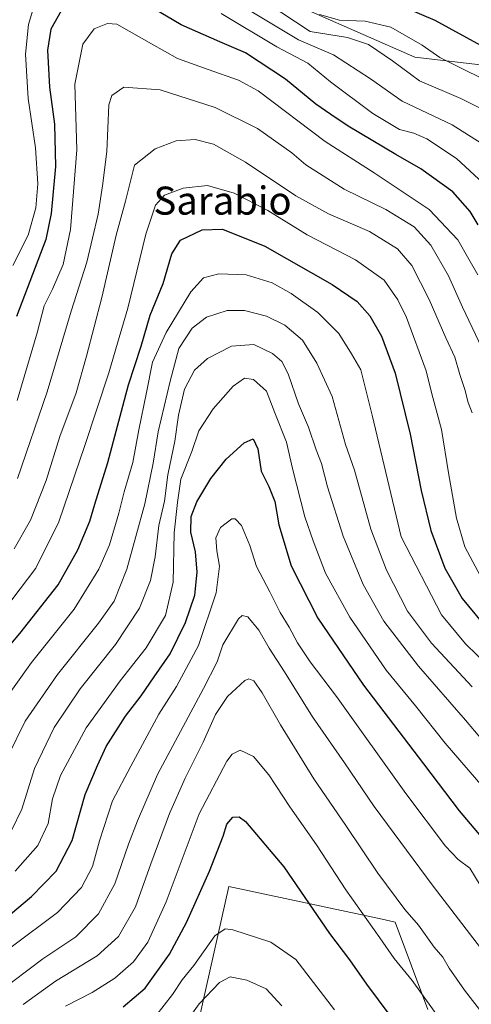
# Model space of a CAD drawing. Units: metres. Extents: x 616970 to 620401, y 4771076 to 4773448.
# Drawn here: x 618964 to 619092, y 4771774 to 4772055 of the extents above; entities that cross this region are included whole.
import ezdxf
from ezdxf.enums import TextEntityAlignment as Align

# ---------------------------------------------------------------- set-up
doc = ezdxf.new("R2010")
doc.units = ezdxf.units.M
doc.header["$MEASUREMENT"] = 0
for name, color, linetype, lineweight in [('Arbolado forestal CxS', 92, 'Continuous', 0), ('Curva de nivel maestra', 36, 'Continuous', 30), ('Curva de nivel normal', 36, 'Continuous', 0), ('Pastizal CxS', 92, 'Continuous', 0), ('Texto cartográfico', 19, 'Continuous', 0)]:
    doc.layers.add(name, color=color, linetype=linetype, lineweight=lineweight)
doc.styles.add('Arial', font='txt', dxfattribs={"height": 0.2})

# ---------------------------------------------------------------- blocks, each defined once
blk = doc.blocks.new('*U150')
at = {"layer": 'Arbolado forestal CxS', "color": 92, "linetype": 'Continuous', "lineweight": 0}
blk.add_polyline3d([(619013.0103, 4771762.3723, 465.3187), (619015.6963, 4771774.3799, 462.0746), (619023.1891, 4771807.8751, 453.0989), (619066.8691, 4771798.4861, 443.397), (619070.5491, 4771797.6951, 442.3084), (619079.9171, 4771772.7151, 445.5715)], dxfattribs=at)
blk = doc.blocks.new('*U176')
at = {"layer": 'Curva de nivel normal', "color": 36, "linetype": 'Continuous', "lineweight": 0}
blk.add_polyline3d([(619095.68, 4771894.88, 395), (619090.44, 4771904.7, 395), (619088.1, 4771912.85, 395), (619085.82, 4771925.86, 395), (619083.78, 4771938.14, 395), (619081.02, 4771948.31, 395), (619079.42, 4771954.9, 395), (619073.78, 4771970.07, 395), (619071.38, 4771975.19, 395), (619067.48, 4771980.76, 395), (619059.31, 4771986.6, 395), (619045.47, 4771993.68, 395), (619034.3, 4772000.67, 395), (619024.75, 4772005.55, 395), (619017.08, 4772007.76, 395), (619010.13, 4772007.01, 395), (619004.88, 4772005.04, 395), (619002.28, 4772002.2, 395), (618999.53, 4771993.85, 395), (618994.44, 4771972.78, 395), (618991.46, 4771962.75, 395), (618989.03, 4771954.38, 395), (618982.1, 4771933.64, 395), (618974.74, 4771911.84, 395), (618968.14, 4771898.63, 395), (618961.33, 4771889.56, 395)], dxfattribs=at)
blk = doc.blocks.new('*U178')
at = {"layer": 'Curva de nivel normal', "color": 36, "linetype": 'Continuous', "lineweight": 0}
blk.add_polyline3d([(619092.51, 4771942.9, 390), (619091.38, 4771945.9, 390), (619090.41, 4771949.57, 390), (619089.02, 4771953.83, 390), (619087.64, 4771958.82, 390), (619085.05, 4771964.34, 390), (619080.27, 4771975.23, 390), (619075.32, 4771984.94, 390), (619071.26, 4771989.73, 390), (619063.25, 4771994.68, 390), (619051.61, 4771999.72, 390), (619042.28, 4772004.82, 390), (619027.95, 4772014.46, 390), (619018.86, 4772019.54, 390), (619013.59, 4772020.85, 390), (619008.19, 4772020.54, 390), (619002.2, 4772018.22, 390), (618996.34, 4772013.57, 390), (618993.69, 4772003.32, 390), (618991.03, 4771993.57, 390), (618987.02, 4771975.85, 390), (618982.59, 4771959.05, 390), (618979.7, 4771948.66, 390), (618975.05, 4771936.15, 390), (618971.13, 4771923.62, 390), (618966.62, 4771912.35, 390), (618961.98, 4771904.12, 390)], dxfattribs=at)
blk = doc.blocks.new('*U181')
at = {"layer": 'Curva de nivel normal', "color": 36, "linetype": 'Continuous', "lineweight": 0}
blk.add_polyline3d([(618941.28, 4771763.42, 435), (618955.63, 4771776, 435), (618961.64, 4771780.79, 435), (618970.14, 4771787.22, 435), (618979.58, 4771793.52, 435), (618986.01, 4771800, 435), (618990.66, 4771808.59, 435), (618994.56, 4771819.89, 435), (618997.13, 4771826.61, 435), (619002.83, 4771839.77, 435), (619016.01, 4771864.28, 435), (619019.84, 4771871.94, 435), (619021.44, 4771876.79, 435), (619025.9, 4771884.13, 435), (619026.98, 4771885.15, 435), (619028.62, 4771884.7, 435), (619031.76, 4771880.99, 435), (619034.67, 4771875.79, 435), (619039.06, 4771869.05, 435), (619047.08, 4771856.21, 435), (619056.2, 4771843.15, 435), (619064.62, 4771830.68, 435), (619081.46, 4771807.92, 435), (619099.02, 4771785.02, 435)], dxfattribs=at)
blk = doc.blocks.new('*U191')
at = {"layer": 'Curva de nivel normal', "color": 36, "linetype": 'Continuous', "lineweight": 0}
blk.add_polyline3d([(619095.62, 4771836.24, 420), (619084.81, 4771848.75, 420), (619076.4, 4771859.34, 420), (619068.04, 4771869.58, 420), (619057.64, 4771884.63, 420), (619050.75, 4771897.17, 420), (619047.26, 4771906.39, 420), (619044.82, 4771913.26, 420), (619041.35, 4771927.08, 420), (619039.6, 4771934.57, 420), (619036.28, 4771942.9, 420), (619033.91, 4771949.15, 420), (619030.22, 4771952.47, 420), (619027.69, 4771952.85, 420), (619024.41, 4771950.54, 420), (619018.72, 4771944.08, 420), (619014.68, 4771937.77, 420), (619012.62, 4771931.87, 420), (619009.48, 4771924.05, 420), (619008.59, 4771917.38, 420), (619007.58, 4771908.75, 420), (619007.32, 4771894.68, 420), (619005.14, 4771885.13, 420), (618999.64, 4771875.89, 420), (618992.22, 4771866.52, 420), (618982.52, 4771853.05, 420), (618975.25, 4771839.52, 420), (618972.89, 4771832.86, 420), (618971.71, 4771825.77, 420), (618968.78, 4771819.53, 420), (618962.28, 4771812.23, 420)], dxfattribs=at)
blk = doc.blocks.new('*U192')
at = {"layer": 'Curva de nivel normal', "color": 36, "linetype": 'Continuous', "lineweight": 0}
blk.add_polyline3d([(619092.58, 4771864.76, 410), (619080.92, 4771877.2, 410), (619074.15, 4771886.33, 410), (619068.11, 4771898.06, 410), (619063.7, 4771909.78, 410), (619058.96, 4771926.57, 410), (619056.48, 4771933.92, 410), (619052.64, 4771947.57, 410), (619048.3, 4771957.05, 410), (619044.16, 4771963.61, 410), (619039.13, 4771967.92, 410), (619033.89, 4771970.5, 410), (619027.69, 4771972.15, 410), (619022.68, 4771972.1, 410), (619016.86, 4771970.22, 410), (619012.7, 4771967.03, 410), (619008.93, 4771961.24, 410), (619006.44, 4771951.92, 410), (619003.03, 4771937.54, 410), (619001.62, 4771928.57, 410), (618999.26, 4771916.98, 410), (618994.15, 4771898.35, 410), (618990.48, 4771889.18, 410), (618986.02, 4771882.94, 410), (618974.36, 4771868.29, 410), (618965.12, 4771854.95, 410), (618960.32, 4771845.13, 410)], dxfattribs=at)
blk = doc.blocks.new('*U204')
at = {"layer": 'Curva de nivel normal', "color": 36, "linetype": 'Continuous', "lineweight": 0}
blk.add_polyline3d([(619095.54, 4771771.56, 440), (619090.35, 4771778.23, 440), (619086.02, 4771784.58, 440), (619084.21, 4771787.64, 440), (619081.69, 4771790.57, 440), (619077.2, 4771796.79, 440), (619073.37, 4771801.31, 440), (619065.67, 4771811.62, 440), (619056.54, 4771825.22, 440), (619047.44, 4771838.58, 440), (619037.89, 4771853.98, 440), (619032.7, 4771863.09, 440), (619030.31, 4771866.47, 440), (619028.85, 4771867.06, 440), (619027.73, 4771866.58, 440), (619022.84, 4771862.06, 440), (619019.42, 4771856.93, 440), (619015.91, 4771849, 440), (619010.72, 4771838.73, 440), (619006.29, 4771828.65, 440), (619000.92, 4771814.3, 440), (618996.62, 4771802.08, 440), (618991.71, 4771793.54, 440), (618985.66, 4771788.03, 440), (618973.83, 4771780.83, 440), (618964.61, 4771774.22, 440)], dxfattribs=at)
blk = doc.blocks.new('*U212')
at = {"layer": 'Curva de nivel normal', "color": 36, "linetype": 'Continuous', "lineweight": 0}
blk.add_polyline3d([(618957.46, 4771858.51, 405), (618966.98, 4771871.73, 405), (618979.06, 4771886.97, 405), (618986.15, 4771898.36, 405), (618989.15, 4771905.31, 405), (618991.81, 4771914.29, 405), (618993.32, 4771920.42, 405), (618995.86, 4771928.72, 405), (618997.52, 4771938.06, 405), (618999.71, 4771948.71, 405), (619001.44, 4771957.34, 405), (619005.3, 4771965.84, 405), (619012.4, 4771977.39, 405), (619015.99, 4771981.45, 405), (619020.37, 4771982.61, 405), (619028.16, 4771982.26, 405), (619035.58, 4771980, 405), (619040.93, 4771976.96, 405), (619048.54, 4771971.57, 405), (619054.57, 4771965.54, 405), (619058.12, 4771959.78, 405), (619060.82, 4771955.21, 405), (619064.02, 4771942.22, 405), (619072.35, 4771907.56, 405), (619083.85, 4771885.33, 405), (619090.64, 4771877.08, 405), (619097.34, 4771870.56, 405)], dxfattribs=at)
blk = doc.blocks.new('*U216')
at = {"layer": 'Curva de nivel normal', "color": 36, "linetype": 'Continuous', "lineweight": 0}
blk.add_polyline3d([(619094.18, 4771982.32, 380), (619091.61, 4771986.74, 380), (619088.44, 4771992.24, 380), (619080.25, 4772000.95, 380), (619064.6, 4772011.37, 380), (619050.67, 4772020.3, 380), (619031.58, 4772034.75, 380), (619025.97, 4772037.77, 380), (619017.25, 4772040.8, 380), (619008.57, 4772043.98, 380), (619001.11, 4772048.15, 380), (618991.24, 4772053.74, 380), (618988.58, 4772054.01, 380), (618984.84, 4772052.47, 380), (618981.53, 4772048.06, 380), (618979.34, 4772036.66, 380), (618979.86, 4772017.93, 380), (618978.08, 4771995.24, 380), (618976.01, 4771985.24, 380), (618972.94, 4771978.24, 380), (618970.56, 4771973.45, 380), (618968.55, 4771965.76, 380), (618962.82, 4771946.45, 380)], dxfattribs=at)
blk = doc.blocks.new('*U222')
at = {"layer": 'Curva de nivel normal', "color": 36, "linetype": 'Continuous', "lineweight": 0}
blk.add_polyline3d([(618976.66, 4771773.68, 445), (618984.24, 4771777.59, 445), (618990.72, 4771781.68, 445), (618996, 4771786.36, 445), (619000.06, 4771791.99, 445), (619005.29, 4771803.47, 445), (619014.76, 4771828.54, 445), (619022.64, 4771843.54, 445), (619024.17, 4771845.55, 445), (619026.4, 4771846.76, 445), (619030.26, 4771844.9, 445), (619034.61, 4771839.69, 445), (619040.61, 4771830.54, 445), (619048.2, 4771819.71, 445), (619056.57, 4771806.9, 445), (619066.21, 4771793.23, 445), (619070.33, 4771787.27, 445), (619075.42, 4771781.06, 445), (619087.47, 4771764.18, 445)], dxfattribs=at)
blk = doc.blocks.new('*U229')
at = {"layer": 'Curva de nivel normal', "color": 36, "linetype": 'Continuous', "lineweight": 0}
blk.add_polyline3d([(619010.13, 4771767.96, 460), (619014.77, 4771774.38, 460), (619020.51, 4771780.47, 460), (619023.61, 4771782.03, 460), (619028.32, 4771781.15, 460), (619033.84, 4771778.64, 460), (619038.29, 4771773.79, 460)], dxfattribs=at)
blk = doc.blocks.new('*U234')
at = {"layer": 'Curva de nivel normal', "color": 36, "linetype": 'Continuous', "lineweight": 0}
blk.add_polyline3d([(619108.62, 4771833.98, 415), (619090.65, 4771855.29, 415), (619077.24, 4771870.67, 415), (619067.33, 4771883.55, 415), (619061.46, 4771894.01, 415), (619055.77, 4771907.8, 415), (619051.28, 4771921.79, 415), (619049.59, 4771928.49, 415), (619048.1, 4771932.39, 415), (619045.88, 4771938.83, 415), (619043.06, 4771945.45, 415), (619040.06, 4771954.05, 415), (619038.31, 4771957.57, 415), (619035.6, 4771959.82, 415), (619030.27, 4771962.39, 415), (619023.95, 4771961.92, 415), (619017.14, 4771958.41, 415), (619013.39, 4771955.09, 415), (619010.53, 4771949.69, 415), (619008.81, 4771942.22, 415), (619007.79, 4771934.8, 415), (619005.81, 4771925.29, 415), (619004.88, 4771917.74, 415), (619003.23, 4771910.81, 415), (619002.2, 4771901.88, 415), (619000.85, 4771895.14, 415), (618997.7, 4771887.23, 415), (618990.9, 4771876.89, 415), (618980.83, 4771864.23, 415), (618973.38, 4771853.23, 415), (618967.75, 4771841.48, 415), (618964.14, 4771829.91, 415), (618961.25, 4771823.82, 415)], dxfattribs=at)
blk = doc.blocks.new('*U238')
at = {"layer": 'Curva de nivel normal', "color": 36, "linetype": 'Continuous', "lineweight": 0}
blk.add_polyline3d([(619053.34, 4771772.68, 455), (619042.33, 4771787.05, 455), (619035.15, 4771791.98, 455), (619024.3, 4771795.51, 455), (619022.11, 4771795.79, 455), (619019.15, 4771793.73, 455), (619013.18, 4771785.34, 455), (619009.92, 4771781.26, 455), (619007.17, 4771777.05, 455), (619002.42, 4771770.94, 455)], dxfattribs=at)
blk = doc.blocks.new('*U239')
at = {"layer": 'Curva de nivel normal', "color": 36, "linetype": 'Continuous', "lineweight": 0}
blk.add_polyline3d([(618961.17, 4771790.52, 430), (618974.33, 4771800.39, 430), (618981.24, 4771807.52, 430), (618984.35, 4771813.56, 430), (618986.35, 4771820.89, 430), (618990.06, 4771832.29, 430), (618995.27, 4771842.16, 430), (619003.26, 4771856.96, 430), (619008.25, 4771864.89, 430), (619014.55, 4771876.56, 430), (619019.58, 4771891.56, 430), (619020.54, 4771899.23, 430), (619019.76, 4771903.56, 430), (619019.52, 4771907.32, 430), (619020.78, 4771910.27, 430), (619024.01, 4771912.73, 430), (619025, 4771912.66, 430), (619026.76, 4771910.79, 430), (619029.22, 4771905.07, 430), (619031.08, 4771899.1, 430), (619034.87, 4771891.89, 430), (619037.8, 4771885.94, 430), (619040.38, 4771881.76, 430), (619042.76, 4771877.36, 430), (619046.34, 4771871.9, 430), (619053.92, 4771861.98, 430), (619073.6, 4771834.36, 430), (619084.95, 4771819.3, 430), (619088.6, 4771815.5, 430), (619091.89, 4771813.04, 430), (619094.83, 4771808.26, 430)], dxfattribs=at)
blk = doc.blocks.new('*U243')
at = {"layer": 'Curva de nivel normal', "color": 36, "linetype": 'Continuous', "lineweight": 0}
blk.add_polyline3d([(619095.32, 4771961.47, 385), (619089.81, 4771973.09, 385), (619085.78, 4771982.04, 385), (619080.76, 4771990.71, 385), (619076.05, 4771996.01, 385), (619067.96, 4772000.87, 385), (619056.1, 4772006.7, 385), (619045.17, 4772013.63, 385), (619041.12, 4772017.08, 385), (619031.4, 4772024.03, 385), (619019.3, 4772029.98, 385), (619003.66, 4772035.02, 385), (618993.28, 4772035.84, 385), (618989.87, 4772033.47, 385), (618989.03, 4772030.74, 385), (618988.4, 4772017.48, 385), (618987.14, 4772007.66, 385), (618985.96, 4771999.57, 385), (618982.71, 4771985.9, 385), (618978.26, 4771971.9, 385), (618971.38, 4771948.9, 385), (618962.94, 4771924.21, 385)], dxfattribs=at)
blk = doc.blocks.new('*U257')
at = {"layer": 'Curva de nivel maestra', "color": 36, "linetype": 'Continuous', "lineweight": 30}
blk.add_polyline3d([(618993.1, 4771773.56, 450), (618999.38, 4771778.89, 450), (619006.24, 4771788.56, 450), (619011.15, 4771797.56, 450), (619017.68, 4771812.21, 450), (619021.58, 4771822.17, 450), (619022.6, 4771825.6, 450), (619024.28, 4771827.63, 450), (619026.11, 4771827.74, 450), (619027.95, 4771826.34, 450), (619038.88, 4771813.42, 450), (619051.92, 4771794.46, 450), (619057.6, 4771786.88, 450), (619062.4, 4771780.01, 450), (619072.66, 4771766.24, 450)], dxfattribs=at)
blk = doc.blocks.new('*U261')
at = {"layer": 'Curva de nivel maestra', "color": 36, "linetype": 'Continuous', "lineweight": 30}
blk.add_polyline3d([(618955.86, 4771870.84, 400), (618963.61, 4771880.04, 400), (618974.57, 4771893.9, 400), (618980.12, 4771903.81, 400), (618983.59, 4771912.03, 400), (618984.99, 4771916.91, 400), (618988.68, 4771928.74, 400), (618994.58, 4771950.88, 400), (618998.18, 4771961.94, 400), (619000.73, 4771970.74, 400), (619004.47, 4771979.78, 400), (619006.91, 4771988.29, 400), (619009.41, 4771992.16, 400), (619015.61, 4771995.14, 400), (619021.41, 4771995.27, 400), (619033.47, 4771990.46, 400), (619052.64, 4771979.52, 400), (619059.73, 4771974.66, 400), (619063.34, 4771970.58, 400), (619066.7, 4771964.8, 400), (619070.62, 4771954.2, 400), (619074.89, 4771936.88, 400), (619078, 4771920.74, 400), (619080.76, 4771909.41, 400), (619084.72, 4771898.67, 400), (619089.74, 4771890.02, 400), (619097.41, 4771880.69, 400)], dxfattribs=at)
blk = doc.blocks.new('*U263')
at = {"layer": 'Curva de nivel maestra', "color": 36, "linetype": 'Continuous', "lineweight": 30}
blk.add_polyline3d([(618953.61, 4771793.89, 425), (618966.95, 4771805.02, 425), (618974.02, 4771812.2, 425), (618978.54, 4771820.94, 425), (618982.28, 4771834.07, 425), (618985.75, 4771842.32, 425), (618988.22, 4771847.73, 425), (618993.78, 4771856.45, 425), (618998.19, 4771862.18, 425), (619001.95, 4771867.63, 425), (619006.5, 4771874.23, 425), (619010.86, 4771883.14, 425), (619013.45, 4771890.9, 425), (619014.18, 4771897.46, 425), (619013.72, 4771903.33, 425), (619012.33, 4771908.94, 425), (619012.43, 4771913.37, 425), (619014.08, 4771917.55, 425), (619018.1, 4771924.2, 425), (619022.43, 4771929.7, 425), (619027.57, 4771934.39, 425), (619030.16, 4771935.5, 425), (619031.43, 4771932.65, 425), (619032.41, 4771926.31, 425), (619034.58, 4771921.9, 425), (619036.34, 4771917.62, 425), (619037.4, 4771911.01, 425), (619040.98, 4771899.26, 425), (619048.56, 4771884.34, 425), (619061.61, 4771865.23, 425), (619078.68, 4771842.78, 425), (619088.85, 4771829.4, 425), (619097.23, 4771819.49, 425)], dxfattribs=at)

msp = doc.modelspace()

# ---------------------------------------------------------------- linework, layer by layer
at = {"layer": 'Arbolado forestal CxS', "color": 92, "linetype": 'Continuous', "lineweight": 0}
for points in [[(619105.45, 4772040.93, 352.25), (619076.18, 4772044.36, 358.16), (619046.78, 4772057.3, 357.53), (619019.25, 4772072.17, 359.78), (618965.97, 4772107.34, 349.23), (618990.76, 4772118.24, 343.69), (619025.04, 4772112.23, 344.57), (619045.3, 4772099.41, 344.47), (619064.14, 4772089.5, 341.67), (619099.01, 4772092.89, 341.09)], [(618965.97, 4772107.34, 349.23), (619019.25, 4772072.17, 359.78), (619046.78, 4772057.3, 357.53), (619076.18, 4772044.36, 358.16), (619105.45, 4772040.93, 352.25), (619119.99, 4772036.6, 347.84), (619152.82, 4772023.03, 341.33), (619170.01, 4772012.46, 341.31)], [(619013.01, 4771762.37, 465.32), (619015.7, 4771774.38, 462.07), (619023.19, 4771807.88, 453.1), (619066.87, 4771798.49, 443.4), (619070.55, 4771797.7, 442.31), (619079.92, 4771772.72, 445.57)]]:
    msp.add_polyline3d(points, dxfattribs=at)
at = {"layer": 'Curva de nivel maestra', "color": 36, "linetype": 'Continuous', "lineweight": 30}
for points in [[(618975.4, 4772057.55, 375), (618972.44, 4772052.31, 375), (618971.51, 4772046.39, 375), (618972.1, 4772035.81, 375), (618973.51, 4772025.21, 375), (618973.8, 4772013.17, 375), (618972.58, 4771999.77, 375), (618971.03, 4771992.36, 375), (618962.64, 4771970.44, 375)], [(619094.28, 4771996.57, 375), (619092, 4772000.3, 375), (619087, 4772005.98, 375), (619077.91, 4772012.54, 375), (619070.82, 4772016.56, 375), (619057.22, 4772024.66, 375), (619052.25, 4772027.99, 375), (619047.97, 4772030.98, 375), (619039.36, 4772038.1, 375), (619027.95, 4772045.61, 375), (619020.61, 4772048.77, 375), (619009.57, 4772053.56, 375), (619001.7, 4772058.24, 375)], [(619095.03, 4772047.7, 350), (619081.95, 4772054.78, 350), (619074.4, 4772058.08, 350)]]:
    msp.add_polyline3d(points, dxfattribs=at)
at = {"layer": 'Curva de nivel normal', "color": 36, "linetype": 'Continuous', "lineweight": 0}
for points in [[(619017.66, 4772070.72, 360), (619046.41, 4772051.7, 360), (619056.98, 4772049.95, 360), (619062.98, 4772047.99, 360), (619069.8, 4772043.27, 360), (619077.55, 4772037.64, 360), (619089.27, 4772032.62, 360), (619098.06, 4772028.24, 360)], [(619016.28, 4772065.46, 365), (619043.01, 4772049.3, 365), (619053.04, 4772045, 365), (619063.54, 4772038.16, 365), (619072.55, 4772031.84, 365), (619086.89, 4772025.1, 365), (619095.1, 4772019.84, 365)], [(618968.28, 4772061.07, 370), (618966.1, 4772053.64, 370), (618965.23, 4772045.25, 370), (618966, 4772032.6, 370), (618968.08, 4772018.46, 370), (618968.77, 4772008.27, 370), (618968.2, 4772001.38, 370), (618965.95, 4771993.57, 370), (618961.61, 4771984.98, 370)], [(619095.66, 4772008.4, 370), (619088.06, 4772015.42, 370), (619079.64, 4772021.03, 370), (619075.95, 4772022.72, 370), (619071.86, 4772023.71, 370), (619064.27, 4772028.3, 370), (619052.2, 4772037.31, 370), (619045.72, 4772042.61, 370), (619036.86, 4772047.28, 370), (619020.98, 4772056.83, 370)], [(619103.28, 4772034.6, 355), (619091.69, 4772040.07, 355), (619083.29, 4772044.25, 355), (619078.3, 4772047.76, 355), (619069.38, 4772052.88, 355), (619062, 4772054.63, 355), (619054.72, 4772054.9, 355), (619049.07, 4772056.53, 355)]]:
    msp.add_polyline3d(points, dxfattribs=at)
at = {"layer": 'Pastizal CxS', "color": 92, "linetype": 'Continuous', "lineweight": 0}
for points in [[(618925.79, 4771761.25, 432.64), (618943.85, 4771786.87, 426.93), (618946.05, 4771811.65, 416.32), (618938.72, 4771835.67, 402.63), (618924.04, 4771840.55, 392.57), (618915.67, 4771848.69, 386.09), (618919.9, 4771863.98, 385.28), (618926, 4771881.83, 384.48), (618919.87, 4771913.25, 367.47), (618924.23, 4771917.98, 367.43), (618937.21, 4771942.81, 367.05), (618943.16, 4771990.38, 359.32), (618948.12, 4772019.13, 356.54), (618946.14, 4772060.75, 359), (618948.12, 4772087.52, 354.69), (618951.47, 4772091.24, 353.42), (618965.97, 4772107.34, 349.23), (619019.25, 4772072.17, 359.78), (619046.78, 4772057.3, 357.53), (619076.18, 4772044.36, 358.16), (619105.45, 4772040.93, 352.25)], [(618965.97, 4772107.34, 349.23), (619019.25, 4772072.17, 359.78), (619046.78, 4772057.3, 357.53), (619076.18, 4772044.36, 358.16), (619105.45, 4772040.93, 352.25), (619119.99, 4772036.6, 347.84), (619152.82, 4772023.03, 341.33), (619170.01, 4772012.46, 341.31)], [(619079.92, 4771772.72, 445.57), (619070.55, 4771797.7, 442.31), (619066.87, 4771798.49, 443.4), (619023.19, 4771807.88, 453.1), (619015.7, 4771774.38, 462.07), (619013.01, 4771762.37, 465.32)], [(619013.01, 4771762.37, 465.32), (619015.7, 4771774.38, 462.07), (619023.19, 4771807.88, 453.1), (619066.87, 4771798.49, 443.4), (619070.55, 4771797.7, 442.31), (619079.92, 4771772.72, 445.57)]]:
    msp.add_polyline3d(points, dxfattribs=at)

# ---------------------------------------------------------------- block references
at = {"layer": 'Arbolado forestal CxS', "color": 92, "linetype": 'Continuous', "lineweight": 0}
msp.add_blockref('*U150', (0, 0), dxfattribs=at)
at = {"layer": 'Curva de nivel maestra', "color": 36, "linetype": 'Continuous', "lineweight": 30}
for name in ['*U257', '*U263', '*U261']:
    msp.add_blockref(name, (0, 0), dxfattribs=at)
at = {"layer": 'Curva de nivel normal', "color": 36, "linetype": 'Continuous', "lineweight": 0}
for name in ['*U181', '*U239', '*U234', '*U229', '*U222', '*U204', '*U192', '*U212', '*U176', '*U191', '*U178', '*U243', '*U238', '*U216']:
    msp.add_blockref(name, (0, 0), dxfattribs=at)

# ---------------------------------------------------------------- texts
at = {"layer": 'Texto cartográfico', "color": 19, "linetype": 'Continuous', "lineweight": 0, "style": 'Arial'}
msp.add_text('Sarabio', height=8, dxfattribs=at).set_placement((619021.4, 4772003.45), align=Align.MIDDLE_CENTER)

doc.saveas('drawing.dxf')
